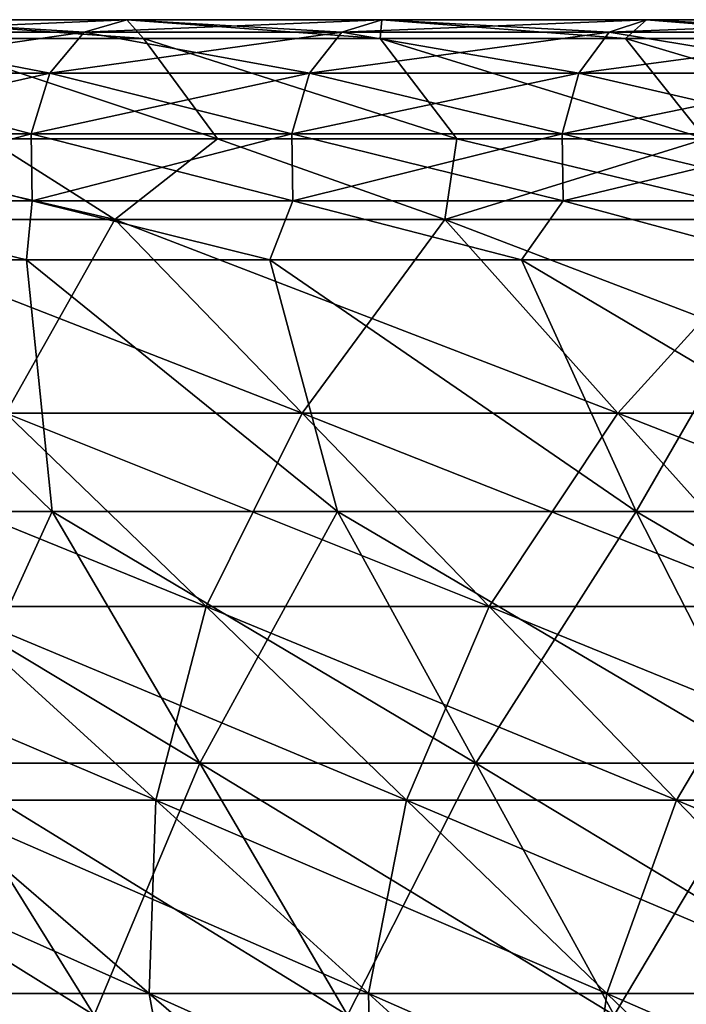
# Model space of a CAD drawing. Units: millimetres. Extents: x -206 to 206, y -162 to 0.
# Drawn here: x -133 to -113, y -29 to 0 of the extents above; entities that cross this region are included whole.
import ezdxf

# ---------------------------------------------------------------- set-up
doc = ezdxf.new("R2010")
doc.units = ezdxf.units.MM
doc.header["$LTSCALE"] = 52.148148
for name, color, linetype in [('12', 7, 'CONTINUOUS'), ('13', 7, 'CONTINUOUS'), ('14', 7, 'CONTINUOUS'), ('27', 7, 'CONTINUOUS'), ('28', 7, 'CONTINUOUS'), ('5', 7, 'CONTINUOUS'), ('6', 7, 'CONTINUOUS'), ('7', 7, 'CONTINUOUS')]:
    doc.layers.add(name, color=color, linetype=linetype)

msp = doc.modelspace()

# ---------------------------------------------------------------- linework, layer by layer
at = {"layer": '12', "linetype": 'Continuous'}
for points in [[(-132.396, -14.677, -148.152), (-140.495, -14.677, -140.495), (-140.127, -7.171, -150.039), (-132.396, -14.677, -148.152)], [(-133.153, -7.171, -156.261), (-132.396, -14.677, -148.152), (-140.127, -7.171, -150.039), (-133.153, -7.171, -156.261)], [(-123.881, -14.677, -155.342), (-132.396, -14.677, -148.152), (-133.153, -7.171, -156.261), (-123.881, -14.677, -155.342)], [(-125.902, -7.171, -162.16), (-123.881, -14.677, -155.342), (-133.153, -7.171, -156.261), (-125.902, -7.171, -162.16)], [(-114.976, -14.677, -162.044), (-123.881, -14.677, -155.342), (-125.902, -7.171, -162.16), (-114.976, -14.677, -162.044)], [(-118.391, -7.171, -167.722), (-114.976, -14.677, -162.044), (-125.902, -7.171, -162.16), (-118.391, -7.171, -167.722)], [(-110.635, -7.171, -172.937), (-114.976, -14.677, -162.044), (-118.391, -7.171, -167.722), (-110.635, -7.171, -172.937)], [(-105.709, -14.677, -168.236), (-114.976, -14.677, -162.044), (-110.635, -7.171, -172.937), (-105.709, -14.677, -168.236)], [(-132.396, -14.677, -148.152), (-135.818, -22.19, -135.818), (-140.495, -14.677, -140.495), (-132.396, -14.677, -148.152)], [(-127.989, -22.19, -143.22), (-135.818, -22.19, -135.818), (-132.396, -14.677, -148.152), (-127.989, -22.19, -143.22)], [(-123.881, -14.677, -155.342), (-127.989, -22.19, -143.22), (-132.396, -14.677, -148.152), (-123.881, -14.677, -155.342)], [(-119.757, -22.19, -150.171), (-127.989, -22.19, -143.22), (-123.881, -14.677, -155.342), (-119.757, -22.19, -150.171)], [(-114.976, -14.677, -162.044), (-119.757, -22.19, -150.171), (-123.881, -14.677, -155.342), (-114.976, -14.677, -162.044)], [(-111.149, -22.19, -156.649), (-119.757, -22.19, -150.171), (-114.976, -14.677, -162.044), (-111.149, -22.19, -156.649)], [(-105.709, -14.677, -168.236), (-111.149, -22.19, -156.649), (-114.976, -14.677, -162.044), (-105.709, -14.677, -168.236)], [(-131.141, -29.703, -131.141), (-138.288, -29.703, -123.581), (-135.818, -22.19, -135.818), (-131.141, -29.703, -131.141)], [(-127.989, -22.19, -143.22), (-131.141, -29.703, -131.141), (-135.818, -22.19, -135.818), (-127.989, -22.19, -143.22)], [(-123.581, -29.703, -138.288), (-131.141, -29.703, -131.141), (-127.989, -22.19, -143.22), (-123.581, -29.703, -138.288)], [(-119.757, -22.19, -150.171), (-123.581, -29.703, -138.288), (-127.989, -22.19, -143.22), (-119.757, -22.19, -150.171)], [(-115.633, -29.703, -144.999), (-123.581, -29.703, -138.288), (-119.757, -22.19, -150.171), (-115.633, -29.703, -144.999)], [(-111.149, -22.19, -156.649), (-115.633, -29.703, -144.999), (-119.757, -22.19, -150.171), (-111.149, -22.19, -156.649)], [(-107.321, -29.703, -151.255), (-115.633, -29.703, -144.999), (-111.149, -22.19, -156.649), (-107.321, -29.703, -151.255)]]:
    msp.add_3dface(points, dxfattribs=at)
at = {"layer": '13', "linetype": 'Continuous'}
for points in [[(-131.433, -0.377, -155.785), (-138.806, -0.377, -149.253), (-130.163, -0.005, -154.279), (-131.433, -0.377, -155.785)], [(-130.163, -0.005, -154.279), (-138.806, -0.377, -149.253), (-137.465, -0.005, -147.81), (-130.163, -0.005, -154.279)], [(-130.163, -0.005, -154.279), (-137.465, -0.005, -147.81), (-129.67, -0.561, -152.175), (-130.163, -0.005, -154.279)], [(-129.67, -0.561, -152.175), (-137.465, -0.005, -147.81), (-136.462, -0.561, -146.115), (-129.67, -0.561, -152.175)], [(-123.753, -0.377, -161.953), (-131.433, -0.377, -155.785), (-122.557, -0.005, -160.388), (-123.753, -0.377, -161.953)], [(-122.557, -0.005, -160.388), (-131.433, -0.377, -155.785), (-130.163, -0.005, -154.279), (-122.557, -0.005, -160.388)], [(-122.557, -0.005, -160.388), (-130.163, -0.005, -154.279), (-122.61, -0.561, -157.919), (-122.557, -0.005, -160.388)], [(-122.61, -0.561, -157.919), (-130.163, -0.005, -154.279), (-129.67, -0.561, -152.175), (-122.61, -0.561, -157.919)], [(-115.784, -0.377, -167.742), (-123.753, -0.377, -161.953), (-114.665, -0.005, -166.122), (-115.784, -0.377, -167.742)], [(-114.665, -0.005, -166.122), (-123.753, -0.377, -161.953), (-122.557, -0.005, -160.388), (-114.665, -0.005, -166.122)], [(-115.295, -0.561, -163.336), (-122.557, -0.005, -160.388), (-122.61, -0.561, -157.919), (-115.295, -0.561, -163.336)], [(-114.665, -0.005, -166.122), (-122.557, -0.005, -160.388), (-115.295, -0.561, -163.336), (-114.665, -0.005, -166.122)], [(-107.545, -0.377, -173.14), (-115.784, -0.377, -167.742), (-106.506, -0.005, -171.468), (-107.545, -0.377, -173.14)], [(-106.506, -0.005, -171.468), (-115.784, -0.377, -167.742), (-114.665, -0.005, -166.122), (-106.506, -0.005, -171.468)], [(-107.742, -0.561, -168.414), (-114.665, -0.005, -166.122), (-115.295, -0.561, -163.336), (-107.742, -0.561, -168.414)], [(-106.506, -0.005, -171.468), (-114.665, -0.005, -166.122), (-107.742, -0.561, -168.414), (-106.506, -0.005, -171.468)], [(-132.458, -1.599, -156.999), (-139.888, -1.599, -150.416), (-131.433, -0.377, -155.785), (-132.458, -1.599, -156.999)], [(-131.433, -0.377, -155.785), (-139.888, -1.599, -150.416), (-138.806, -0.377, -149.253), (-131.433, -0.377, -155.785)], [(-124.718, -1.599, -163.215), (-132.458, -1.599, -156.999), (-123.753, -0.377, -161.953), (-124.718, -1.599, -163.215)], [(-123.753, -0.377, -161.953), (-132.458, -1.599, -156.999), (-131.433, -0.377, -155.785), (-123.753, -0.377, -161.953)], [(-116.687, -1.599, -169.05), (-124.718, -1.599, -163.215), (-115.784, -0.377, -167.742), (-116.687, -1.599, -169.05)], [(-115.784, -0.377, -167.742), (-124.718, -1.599, -163.215), (-123.753, -0.377, -161.953), (-115.784, -0.377, -167.742)], [(-108.383, -1.599, -174.49), (-116.687, -1.599, -169.05), (-107.545, -0.377, -173.14), (-108.383, -1.599, -174.49)], [(-107.545, -0.377, -173.14), (-116.687, -1.599, -169.05), (-115.784, -0.377, -167.742), (-107.545, -0.377, -173.14)], [(-133.017, -3.406, -157.661), (-140.478, -3.406, -151.051), (-132.458, -1.599, -156.999), (-133.017, -3.406, -157.661)], [(-132.458, -1.599, -156.999), (-140.478, -3.406, -151.051), (-139.888, -1.599, -150.416), (-132.458, -1.599, -156.999)], [(-125.244, -3.406, -163.904), (-133.017, -3.406, -157.661), (-124.718, -1.599, -163.215), (-125.244, -3.406, -163.904)], [(-124.718, -1.599, -163.215), (-133.017, -3.406, -157.661), (-132.458, -1.599, -156.999), (-124.718, -1.599, -163.215)], [(-117.179, -3.406, -169.763), (-125.244, -3.406, -163.904), (-116.687, -1.599, -169.05), (-117.179, -3.406, -169.763)], [(-116.687, -1.599, -169.05), (-125.244, -3.406, -163.904), (-124.718, -1.599, -163.215), (-116.687, -1.599, -169.05)], [(-108.84, -3.406, -175.226), (-117.179, -3.406, -169.763), (-108.383, -1.599, -174.49), (-108.84, -3.406, -175.226)], [(-108.383, -1.599, -174.49), (-117.179, -3.406, -169.763), (-116.687, -1.599, -169.05), (-108.383, -1.599, -174.49)], [(-133.017, -3.406, -157.661), (-140.449, -5.41, -151.019), (-140.478, -3.406, -151.051), (-133.017, -3.406, -157.661)], [(-132.989, -5.41, -157.628), (-140.449, -5.41, -151.019), (-133.017, -3.406, -157.661), (-132.989, -5.41, -157.628)], [(-125.244, -3.406, -163.904), (-132.989, -5.41, -157.628), (-133.017, -3.406, -157.661), (-125.244, -3.406, -163.904)], [(-125.218, -5.41, -163.869), (-132.989, -5.41, -157.628), (-125.244, -3.406, -163.904), (-125.218, -5.41, -163.869)], [(-117.179, -3.406, -169.763), (-125.218, -5.41, -163.869), (-125.244, -3.406, -163.904), (-117.179, -3.406, -169.763)], [(-117.155, -5.41, -169.728), (-125.218, -5.41, -163.869), (-117.179, -3.406, -169.763), (-117.155, -5.41, -169.728)], [(-108.84, -3.406, -175.226), (-117.155, -5.41, -169.728), (-117.179, -3.406, -169.763), (-108.84, -3.406, -175.226)], [(-108.818, -5.41, -175.19), (-117.155, -5.41, -169.728), (-108.84, -3.406, -175.226), (-108.818, -5.41, -175.19)], [(-133.153, -7.171, -156.261), (-140.127, -7.171, -150.039), (-140.449, -5.41, -151.019), (-133.153, -7.171, -156.261)], [(-132.989, -5.41, -157.628), (-133.153, -7.171, -156.261), (-140.449, -5.41, -151.019), (-132.989, -5.41, -157.628)], [(-125.902, -7.171, -162.16), (-133.153, -7.171, -156.261), (-132.989, -5.41, -157.628), (-125.902, -7.171, -162.16)], [(-125.218, -5.41, -163.869), (-125.902, -7.171, -162.16), (-132.989, -5.41, -157.628), (-125.218, -5.41, -163.869)], [(-118.391, -7.171, -167.722), (-125.902, -7.171, -162.16), (-125.218, -5.41, -163.869), (-118.391, -7.171, -167.722)], [(-117.155, -5.41, -169.728), (-118.391, -7.171, -167.722), (-125.218, -5.41, -163.869), (-117.155, -5.41, -169.728)], [(-110.635, -7.171, -172.937), (-118.391, -7.171, -167.722), (-117.155, -5.41, -169.728), (-110.635, -7.171, -172.937)], [(-108.818, -5.41, -175.19), (-110.635, -7.171, -172.937), (-117.155, -5.41, -169.728), (-108.818, -5.41, -175.19)]]:
    msp.add_3dface(points, dxfattribs=at)
at = {"layer": '14', "linetype": 'Continuous'}
for points in [[(-129.67, -0.561, -152.175), (-136.462, -0.561, -146.115), (-127.462, -3.556, -147.099), (-129.67, -0.561, -152.175)], [(-127.462, -3.556, -147.099), (-136.462, -0.561, -146.115), (-134.317, -3.556, -140.868), (-127.462, -3.556, -147.099)], [(-122.61, -0.561, -157.919), (-129.67, -0.561, -152.175), (-120.319, -3.556, -152.998), (-122.61, -0.561, -157.919)], [(-120.319, -3.556, -152.998), (-129.67, -0.561, -152.175), (-127.462, -3.556, -147.099), (-120.319, -3.556, -152.998)], [(-115.295, -0.561, -163.336), (-122.61, -0.561, -157.919), (-112.902, -3.556, -158.549), (-115.295, -0.561, -163.336)], [(-112.902, -3.556, -158.549), (-122.61, -0.561, -157.919), (-120.319, -3.556, -152.998), (-112.902, -3.556, -158.549)], [(-107.742, -0.561, -168.414), (-115.295, -0.561, -163.336), (-105.23, -3.556, -163.742), (-107.742, -0.561, -168.414)], [(-105.23, -3.556, -163.742), (-115.295, -0.561, -163.336), (-112.902, -3.556, -158.549), (-105.23, -3.556, -163.742)]]:
    msp.add_3dface(points, dxfattribs=at)
at = {"layer": '27', "linetype": 'Continuous'}
for points in [[(-134.317, -3.556, -140.868), (-140.868, -3.556, -134.317), (-130.519, -5.969, -139.751), (-134.317, -3.556, -140.868)], [(-130.519, -5.969, -139.751), (-140.868, -3.556, -134.317), (-139.751, -5.969, -130.519), (-130.519, -5.969, -139.751)], [(-127.462, -3.556, -147.099), (-134.317, -3.556, -140.868), (-130.519, -5.969, -139.751), (-127.462, -3.556, -147.099)], [(-120.677, -5.969, -148.332), (-127.462, -3.556, -147.099), (-130.519, -5.969, -139.751), (-120.677, -5.969, -148.332)], [(-120.319, -3.556, -152.998), (-127.462, -3.556, -147.099), (-120.677, -5.969, -148.332), (-120.319, -3.556, -152.998)], [(-110.273, -5.969, -156.222), (-120.319, -3.556, -152.998), (-120.677, -5.969, -148.332), (-110.273, -5.969, -156.222)], [(-112.902, -3.556, -158.549), (-120.319, -3.556, -152.998), (-110.273, -5.969, -156.222), (-112.902, -3.556, -158.549)], [(-130.519, -5.969, -139.751), (-139.751, -5.969, -130.519), (-124.936, -11.741, -133.774), (-130.519, -5.969, -139.751)], [(-139.751, -5.969, -130.519), (-133.774, -11.741, -124.936), (-124.936, -11.741, -133.774), (-139.751, -5.969, -130.519)], [(-120.677, -5.969, -148.332), (-130.519, -5.969, -139.751), (-115.516, -11.741, -141.988), (-120.677, -5.969, -148.332)], [(-130.519, -5.969, -139.751), (-124.936, -11.741, -133.774), (-115.516, -11.741, -141.988), (-130.519, -5.969, -139.751)], [(-110.273, -5.969, -156.222), (-120.677, -5.969, -148.332), (-105.557, -11.741, -149.541), (-110.273, -5.969, -156.222)], [(-120.677, -5.969, -148.332), (-115.516, -11.741, -141.988), (-105.557, -11.741, -149.541), (-120.677, -5.969, -148.332)], [(-135.645, -17.513, -110.355), (-127.797, -17.513, -119.354), (-141.988, -11.741, -115.516), (-135.645, -17.513, -110.355)], [(-141.988, -11.741, -115.516), (-127.797, -17.513, -119.354), (-133.774, -11.741, -124.936), (-141.988, -11.741, -115.516)], [(-127.797, -17.513, -119.354), (-119.354, -17.513, -127.797), (-133.774, -11.741, -124.936), (-127.797, -17.513, -119.354)], [(-133.774, -11.741, -124.936), (-119.354, -17.513, -127.797), (-124.936, -11.741, -133.774), (-133.774, -11.741, -124.936)], [(-119.354, -17.513, -127.797), (-110.355, -17.513, -135.645), (-124.936, -11.741, -133.774), (-119.354, -17.513, -127.797)], [(-124.936, -11.741, -133.774), (-110.355, -17.513, -135.645), (-115.516, -11.741, -141.988), (-124.936, -11.741, -133.774)], [(-110.355, -17.513, -135.645), (-100.841, -17.513, -142.859), (-115.516, -11.741, -141.988), (-110.355, -17.513, -135.645)], [(-115.516, -11.741, -141.988), (-100.841, -17.513, -142.859), (-105.557, -11.741, -149.541), (-115.516, -11.741, -141.988)], [(-136.178, -23.286, -96.125), (-129.301, -23.286, -105.194), (-142.859, -17.513, -100.841), (-136.178, -23.286, -96.125)], [(-142.859, -17.513, -100.841), (-129.301, -23.286, -105.194), (-135.645, -17.513, -110.355), (-142.859, -17.513, -100.841)], [(-129.301, -23.286, -105.194), (-121.82, -23.286, -113.772), (-135.645, -17.513, -110.355), (-129.301, -23.286, -105.194)], [(-135.645, -17.513, -110.355), (-121.82, -23.286, -113.772), (-127.797, -17.513, -119.354), (-135.645, -17.513, -110.355)], [(-121.82, -23.286, -113.772), (-113.772, -23.286, -121.82), (-127.797, -17.513, -119.354), (-121.82, -23.286, -113.772)], [(-127.797, -17.513, -119.354), (-113.772, -23.286, -121.82), (-119.354, -17.513, -127.797), (-127.797, -17.513, -119.354)], [(-113.772, -23.286, -121.82), (-105.194, -23.286, -129.301), (-119.354, -17.513, -127.797), (-113.772, -23.286, -121.82)], [(-119.354, -17.513, -127.797), (-105.194, -23.286, -129.301), (-110.355, -17.513, -135.645), (-119.354, -17.513, -127.797)], [(-135.433, -29.058, -82.358), (-129.497, -29.058, -91.409), (-142.42, -23.286, -86.608), (-135.433, -29.058, -82.358)], [(-142.42, -23.286, -86.608), (-129.497, -29.058, -91.409), (-136.178, -23.286, -96.125), (-142.42, -23.286, -86.608)], [(-129.497, -29.058, -91.409), (-122.957, -29.058, -100.033), (-136.178, -23.286, -96.125), (-129.497, -29.058, -91.409)], [(-136.178, -23.286, -96.125), (-122.957, -29.058, -100.033), (-129.301, -23.286, -105.194), (-136.178, -23.286, -96.125)], [(-122.957, -29.058, -100.033), (-115.844, -29.058, -108.19), (-129.301, -23.286, -105.194), (-122.957, -29.058, -100.033)], [(-129.301, -23.286, -105.194), (-115.844, -29.058, -108.19), (-121.82, -23.286, -113.772), (-129.301, -23.286, -105.194)], [(-115.844, -29.058, -108.19), (-108.19, -29.058, -115.844), (-121.82, -23.286, -113.772), (-115.844, -29.058, -108.19)], [(-121.82, -23.286, -113.772), (-108.19, -29.058, -115.844), (-113.772, -23.286, -121.82), (-121.82, -23.286, -113.772)], [(-108.19, -29.058, -115.844), (-100.033, -29.058, -122.957), (-113.772, -23.286, -121.82), (-108.19, -29.058, -115.844)], [(-113.772, -23.286, -121.82), (-100.033, -29.058, -122.957), (-105.194, -23.286, -129.301), (-113.772, -23.286, -121.82)], [(-133.476, -34.83, -69.162), (-128.445, -34.83, -78.109), (-140.737, -29.058, -72.924), (-133.476, -34.83, -69.162)], [(-140.737, -29.058, -72.924), (-128.445, -34.83, -78.109), (-135.433, -29.058, -82.358), (-140.737, -29.058, -72.924)], [(-128.445, -34.83, -78.109), (-122.815, -34.83, -86.692), (-135.433, -29.058, -82.358), (-128.445, -34.83, -78.109)], [(-135.433, -29.058, -82.358), (-122.815, -34.83, -86.692), (-129.497, -29.058, -91.409), (-135.433, -29.058, -82.358)], [(-122.815, -34.83, -86.692), (-116.613, -34.83, -94.872), (-129.497, -29.058, -91.409), (-122.815, -34.83, -86.692)], [(-129.497, -29.058, -91.409), (-116.613, -34.83, -94.872), (-122.957, -29.058, -100.033), (-129.497, -29.058, -91.409)], [(-116.613, -34.83, -94.872), (-109.867, -34.83, -102.608), (-122.957, -29.058, -100.033), (-116.613, -34.83, -94.872)], [(-122.957, -29.058, -100.033), (-109.867, -34.83, -102.608), (-115.844, -29.058, -108.19), (-122.957, -29.058, -100.033)], [(-109.867, -34.83, -102.608), (-102.608, -34.83, -109.867), (-115.844, -29.058, -108.19), (-109.867, -34.83, -102.608)], [(-115.844, -29.058, -108.19), (-102.608, -34.83, -109.867), (-108.19, -29.058, -115.844), (-115.844, -29.058, -108.19)]]:
    msp.add_3dface(points, dxfattribs=at)
at = {"layer": '28', "linetype": 'Continuous'}
for points in [[(-139.751, -5.969, 130.519), (-134.317, -3.556, 140.868), (-130.519, -5.969, 139.751), (-139.751, -5.969, 130.519)], [(-134.317, -3.556, 140.868), (-127.462, -3.556, 147.099), (-130.519, -5.969, 139.751), (-134.317, -3.556, 140.868)], [(-130.519, -5.969, 139.751), (-127.462, -3.556, 147.099), (-120.677, -5.969, 148.332), (-130.519, -5.969, 139.751)], [(-127.462, -3.556, 147.099), (-120.319, -3.556, 152.998), (-120.677, -5.969, 148.332), (-127.462, -3.556, 147.099)], [(-120.319, -3.556, 152.998), (-112.902, -3.556, 158.549), (-120.677, -5.969, 148.332), (-120.319, -3.556, 152.998)], [(-120.677, -5.969, 148.332), (-112.902, -3.556, 158.549), (-110.273, -5.969, 156.222), (-120.677, -5.969, 148.332)], [(-139.751, -5.969, 130.519), (-130.519, -5.969, 139.751), (-133.774, -11.741, 124.936), (-139.751, -5.969, 130.519)], [(-130.519, -5.969, 139.751), (-124.936, -11.741, 133.774), (-133.774, -11.741, 124.936), (-130.519, -5.969, 139.751)], [(-130.519, -5.969, 139.751), (-120.677, -5.969, 148.332), (-124.936, -11.741, 133.774), (-130.519, -5.969, 139.751)], [(-120.677, -5.969, 148.332), (-115.516, -11.741, 141.988), (-124.936, -11.741, 133.774), (-120.677, -5.969, 148.332)], [(-120.677, -5.969, 148.332), (-110.273, -5.969, 156.222), (-115.516, -11.741, 141.988), (-120.677, -5.969, 148.332)], [(-110.273, -5.969, 156.222), (-105.557, -11.741, 149.541), (-115.516, -11.741, 141.988), (-110.273, -5.969, 156.222)], [(-127.797, -17.513, 119.354), (-135.645, -17.513, 110.355), (-133.774, -11.741, 124.936), (-127.797, -17.513, 119.354)], [(-124.936, -11.741, 133.774), (-127.797, -17.513, 119.354), (-133.774, -11.741, 124.936), (-124.936, -11.741, 133.774)], [(-119.354, -17.513, 127.797), (-127.797, -17.513, 119.354), (-124.936, -11.741, 133.774), (-119.354, -17.513, 127.797)], [(-115.516, -11.741, 141.988), (-119.354, -17.513, 127.797), (-124.936, -11.741, 133.774), (-115.516, -11.741, 141.988)], [(-110.355, -17.513, 135.645), (-119.354, -17.513, 127.797), (-115.516, -11.741, 141.988), (-110.355, -17.513, 135.645)], [(-105.557, -11.741, 149.541), (-110.355, -17.513, 135.645), (-115.516, -11.741, 141.988), (-105.557, -11.741, 149.541)], [(-129.301, -23.286, 105.194), (-136.178, -23.286, 96.125), (-135.645, -17.513, 110.355), (-129.301, -23.286, 105.194)], [(-127.797, -17.513, 119.354), (-129.301, -23.286, 105.194), (-135.645, -17.513, 110.355), (-127.797, -17.513, 119.354)], [(-121.82, -23.286, 113.772), (-129.301, -23.286, 105.194), (-127.797, -17.513, 119.354), (-121.82, -23.286, 113.772)], [(-119.354, -17.513, 127.797), (-121.82, -23.286, 113.772), (-127.797, -17.513, 119.354), (-119.354, -17.513, 127.797)], [(-113.772, -23.286, 121.82), (-121.82, -23.286, 113.772), (-119.354, -17.513, 127.797), (-113.772, -23.286, 121.82)], [(-110.355, -17.513, 135.645), (-113.772, -23.286, 121.82), (-119.354, -17.513, 127.797), (-110.355, -17.513, 135.645)], [(-105.194, -23.286, 129.301), (-113.772, -23.286, 121.82), (-110.355, -17.513, 135.645), (-105.194, -23.286, 129.301)], [(-129.497, -29.058, 91.409), (-135.433, -29.058, 82.358), (-136.178, -23.286, 96.125), (-129.497, -29.058, 91.409)], [(-129.301, -23.286, 105.194), (-129.497, -29.058, 91.409), (-136.178, -23.286, 96.125), (-129.301, -23.286, 105.194)], [(-122.957, -29.058, 100.033), (-129.497, -29.058, 91.409), (-129.301, -23.286, 105.194), (-122.957, -29.058, 100.033)], [(-121.82, -23.286, 113.772), (-122.957, -29.058, 100.033), (-129.301, -23.286, 105.194), (-121.82, -23.286, 113.772)], [(-115.844, -29.058, 108.19), (-122.957, -29.058, 100.033), (-121.82, -23.286, 113.772), (-115.844, -29.058, 108.19)], [(-113.772, -23.286, 121.82), (-115.844, -29.058, 108.19), (-121.82, -23.286, 113.772), (-113.772, -23.286, 121.82)], [(-108.19, -29.058, 115.844), (-115.844, -29.058, 108.19), (-113.772, -23.286, 121.82), (-108.19, -29.058, 115.844)], [(-105.194, -23.286, 129.301), (-108.19, -29.058, 115.844), (-113.772, -23.286, 121.82), (-105.194, -23.286, 129.301)], [(-128.445, -34.83, 78.109), (-133.476, -34.83, 69.162), (-135.433, -29.058, 82.358), (-128.445, -34.83, 78.109)], [(-129.497, -29.058, 91.409), (-128.445, -34.83, 78.109), (-135.433, -29.058, 82.358), (-129.497, -29.058, 91.409)], [(-122.815, -34.83, 86.692), (-128.445, -34.83, 78.109), (-129.497, -29.058, 91.409), (-122.815, -34.83, 86.692)], [(-122.957, -29.058, 100.033), (-122.815, -34.83, 86.692), (-129.497, -29.058, 91.409), (-122.957, -29.058, 100.033)], [(-116.613, -34.83, 94.872), (-122.815, -34.83, 86.692), (-122.957, -29.058, 100.033), (-116.613, -34.83, 94.872)], [(-115.844, -29.058, 108.19), (-116.613, -34.83, 94.872), (-122.957, -29.058, 100.033), (-115.844, -29.058, 108.19)], [(-109.867, -34.83, 102.608), (-116.613, -34.83, 94.872), (-115.844, -29.058, 108.19), (-109.867, -34.83, 102.608)], [(-108.19, -29.058, 115.844), (-109.867, -34.83, 102.608), (-115.844, -29.058, 108.19), (-108.19, -29.058, 115.844)]]:
    msp.add_3dface(points, dxfattribs=at)
at = {"layer": '5', "linetype": 'Continuous'}
for points in [[(-140.495, -14.677, 140.495), (-132.396, -14.677, 148.152), (-140.127, -7.171, 150.039), (-140.495, -14.677, 140.495)], [(-140.127, -7.171, 150.039), (-132.396, -14.677, 148.152), (-133.153, -7.171, 156.261), (-140.127, -7.171, 150.039)], [(-132.396, -14.677, 148.152), (-123.881, -14.677, 155.342), (-133.153, -7.171, 156.261), (-132.396, -14.677, 148.152)], [(-133.153, -7.171, 156.261), (-123.881, -14.677, 155.342), (-125.902, -7.171, 162.16), (-133.153, -7.171, 156.261)], [(-123.881, -14.677, 155.342), (-114.976, -14.677, 162.044), (-125.902, -7.171, 162.16), (-123.881, -14.677, 155.342)], [(-125.902, -7.171, 162.16), (-114.976, -14.677, 162.044), (-118.391, -7.171, 167.722), (-125.902, -7.171, 162.16)], [(-114.976, -14.677, 162.044), (-105.709, -14.677, 168.236), (-118.391, -7.171, 167.722), (-114.976, -14.677, 162.044)], [(-118.391, -7.171, 167.722), (-105.709, -14.677, 168.236), (-110.635, -7.171, 172.937), (-118.391, -7.171, 167.722)], [(-135.818, -22.19, 135.818), (-127.989, -22.19, 143.22), (-140.495, -14.677, 140.495), (-135.818, -22.19, 135.818)], [(-140.495, -14.677, 140.495), (-127.989, -22.19, 143.22), (-132.396, -14.677, 148.152), (-140.495, -14.677, 140.495)], [(-127.989, -22.19, 143.22), (-119.757, -22.19, 150.171), (-132.396, -14.677, 148.152), (-127.989, -22.19, 143.22)], [(-132.396, -14.677, 148.152), (-119.757, -22.19, 150.171), (-123.881, -14.677, 155.342), (-132.396, -14.677, 148.152)], [(-119.757, -22.19, 150.171), (-111.149, -22.19, 156.649), (-123.881, -14.677, 155.342), (-119.757, -22.19, 150.171)], [(-123.881, -14.677, 155.342), (-111.149, -22.19, 156.649), (-114.976, -14.677, 162.044), (-123.881, -14.677, 155.342)], [(-111.149, -22.19, 156.649), (-102.19, -22.19, 162.635), (-114.976, -14.677, 162.044), (-111.149, -22.19, 156.649)], [(-114.976, -14.677, 162.044), (-102.19, -22.19, 162.635), (-105.709, -14.677, 168.236), (-114.976, -14.677, 162.044)], [(-138.288, -29.703, 123.581), (-131.141, -29.703, 131.141), (-143.22, -22.19, 127.989), (-138.288, -29.703, 123.581)], [(-143.22, -22.19, 127.989), (-131.141, -29.703, 131.141), (-135.818, -22.19, 135.818), (-143.22, -22.19, 127.989)], [(-131.141, -29.703, 131.141), (-123.581, -29.703, 138.288), (-135.818, -22.19, 135.818), (-131.141, -29.703, 131.141)], [(-135.818, -22.19, 135.818), (-123.581, -29.703, 138.288), (-127.989, -22.19, 143.22), (-135.818, -22.19, 135.818)], [(-123.581, -29.703, 138.288), (-115.633, -29.703, 144.999), (-127.989, -22.19, 143.22), (-123.581, -29.703, 138.288)], [(-127.989, -22.19, 143.22), (-115.633, -29.703, 144.999), (-119.757, -22.19, 150.171), (-127.989, -22.19, 143.22)], [(-115.633, -29.703, 144.999), (-107.321, -29.703, 151.255), (-119.757, -22.19, 150.171), (-115.633, -29.703, 144.999)], [(-119.757, -22.19, 150.171), (-107.321, -29.703, 151.255), (-111.149, -22.19, 156.649), (-119.757, -22.19, 150.171)]]:
    msp.add_3dface(points, dxfattribs=at)
at = {"layer": '6', "linetype": 'Continuous'}
for points in [[(-138.806, -0.377, 149.253), (-131.433, -0.377, 155.785), (-137.465, -0.005, 147.81), (-138.806, -0.377, 149.253)], [(-137.465, -0.005, 147.81), (-131.433, -0.377, 155.785), (-130.163, -0.005, 154.279), (-137.465, -0.005, 147.81)], [(-137.465, -0.005, 147.81), (-130.163, -0.005, 154.279), (-129.67, -0.561, 152.175), (-137.465, -0.005, 147.81)], [(-136.462, -0.561, 146.115), (-137.465, -0.005, 147.81), (-129.67, -0.561, 152.175), (-136.462, -0.561, 146.115)], [(-131.433, -0.377, 155.785), (-123.753, -0.377, 161.953), (-130.163, -0.005, 154.279), (-131.433, -0.377, 155.785)], [(-130.163, -0.005, 154.279), (-123.753, -0.377, 161.953), (-122.557, -0.005, 160.388), (-130.163, -0.005, 154.279)], [(-130.163, -0.005, 154.279), (-122.557, -0.005, 160.388), (-122.61, -0.561, 157.919), (-130.163, -0.005, 154.279)], [(-129.67, -0.561, 152.175), (-130.163, -0.005, 154.279), (-122.61, -0.561, 157.919), (-129.67, -0.561, 152.175)], [(-123.753, -0.377, 161.953), (-115.784, -0.377, 167.742), (-122.557, -0.005, 160.388), (-123.753, -0.377, 161.953)], [(-122.61, -0.561, 157.919), (-122.557, -0.005, 160.388), (-115.295, -0.561, 163.336), (-122.61, -0.561, 157.919)], [(-122.557, -0.005, 160.388), (-115.784, -0.377, 167.742), (-114.665, -0.005, 166.122), (-122.557, -0.005, 160.388)], [(-122.557, -0.005, 160.388), (-114.665, -0.005, 166.122), (-115.295, -0.561, 163.336), (-122.557, -0.005, 160.388)], [(-115.784, -0.377, 167.742), (-107.545, -0.377, 173.14), (-114.665, -0.005, 166.122), (-115.784, -0.377, 167.742)], [(-115.295, -0.561, 163.336), (-114.665, -0.005, 166.122), (-107.742, -0.561, 168.414), (-115.295, -0.561, 163.336)], [(-114.665, -0.005, 166.122), (-107.545, -0.377, 173.14), (-106.506, -0.005, 171.468), (-114.665, -0.005, 166.122)], [(-114.665, -0.005, 166.122), (-106.506, -0.005, 171.468), (-107.742, -0.561, 168.414), (-114.665, -0.005, 166.122)], [(-139.888, -1.599, 150.416), (-132.458, -1.599, 156.999), (-138.806, -0.377, 149.253), (-139.888, -1.599, 150.416)], [(-138.806, -0.377, 149.253), (-132.458, -1.599, 156.999), (-131.433, -0.377, 155.785), (-138.806, -0.377, 149.253)], [(-132.458, -1.599, 156.999), (-124.718, -1.599, 163.215), (-131.433, -0.377, 155.785), (-132.458, -1.599, 156.999)], [(-131.433, -0.377, 155.785), (-124.718, -1.599, 163.215), (-123.753, -0.377, 161.953), (-131.433, -0.377, 155.785)], [(-124.718, -1.599, 163.215), (-116.687, -1.599, 169.05), (-123.753, -0.377, 161.953), (-124.718, -1.599, 163.215)], [(-123.753, -0.377, 161.953), (-116.687, -1.599, 169.05), (-115.784, -0.377, 167.742), (-123.753, -0.377, 161.953)], [(-116.687, -1.599, 169.05), (-108.383, -1.599, 174.49), (-115.784, -0.377, 167.742), (-116.687, -1.599, 169.05)], [(-115.784, -0.377, 167.742), (-108.383, -1.599, 174.49), (-107.545, -0.377, 173.14), (-115.784, -0.377, 167.742)], [(-140.478, -3.406, 151.051), (-133.017, -3.406, 157.661), (-139.888, -1.599, 150.416), (-140.478, -3.406, 151.051)], [(-139.888, -1.599, 150.416), (-133.017, -3.406, 157.661), (-132.458, -1.599, 156.999), (-139.888, -1.599, 150.416)], [(-133.017, -3.406, 157.661), (-125.244, -3.406, 163.904), (-132.458, -1.599, 156.999), (-133.017, -3.406, 157.661)], [(-132.458, -1.599, 156.999), (-125.244, -3.406, 163.904), (-124.718, -1.599, 163.215), (-132.458, -1.599, 156.999)], [(-125.244, -3.406, 163.904), (-117.179, -3.406, 169.763), (-124.718, -1.599, 163.215), (-125.244, -3.406, 163.904)], [(-124.718, -1.599, 163.215), (-117.179, -3.406, 169.763), (-116.687, -1.599, 169.05), (-124.718, -1.599, 163.215)], [(-117.179, -3.406, 169.763), (-108.84, -3.406, 175.226), (-116.687, -1.599, 169.05), (-117.179, -3.406, 169.763)], [(-116.687, -1.599, 169.05), (-108.84, -3.406, 175.226), (-108.383, -1.599, 174.49), (-116.687, -1.599, 169.05)], [(-140.449, -5.41, 151.019), (-132.989, -5.41, 157.628), (-140.478, -3.406, 151.051), (-140.449, -5.41, 151.019)], [(-140.478, -3.406, 151.051), (-132.989, -5.41, 157.628), (-133.017, -3.406, 157.661), (-140.478, -3.406, 151.051)], [(-132.989, -5.41, 157.628), (-125.218, -5.41, 163.869), (-133.017, -3.406, 157.661), (-132.989, -5.41, 157.628)], [(-133.017, -3.406, 157.661), (-125.218, -5.41, 163.869), (-125.244, -3.406, 163.904), (-133.017, -3.406, 157.661)], [(-125.218, -5.41, 163.869), (-117.155, -5.41, 169.728), (-125.244, -3.406, 163.904), (-125.218, -5.41, 163.869)], [(-125.244, -3.406, 163.904), (-117.155, -5.41, 169.728), (-117.179, -3.406, 169.763), (-125.244, -3.406, 163.904)], [(-117.155, -5.41, 169.728), (-108.818, -5.41, 175.19), (-117.179, -3.406, 169.763), (-117.155, -5.41, 169.728)], [(-117.179, -3.406, 169.763), (-108.818, -5.41, 175.19), (-108.84, -3.406, 175.226), (-117.179, -3.406, 169.763)], [(-140.127, -7.171, 150.039), (-133.153, -7.171, 156.261), (-140.449, -5.41, 151.019), (-140.127, -7.171, 150.039)], [(-140.449, -5.41, 151.019), (-133.153, -7.171, 156.261), (-132.989, -5.41, 157.628), (-140.449, -5.41, 151.019)], [(-133.153, -7.171, 156.261), (-125.902, -7.171, 162.16), (-132.989, -5.41, 157.628), (-133.153, -7.171, 156.261)], [(-132.989, -5.41, 157.628), (-125.902, -7.171, 162.16), (-125.218, -5.41, 163.869), (-132.989, -5.41, 157.628)], [(-125.902, -7.171, 162.16), (-118.391, -7.171, 167.722), (-125.218, -5.41, 163.869), (-125.902, -7.171, 162.16)], [(-125.218, -5.41, 163.869), (-118.391, -7.171, 167.722), (-117.155, -5.41, 169.728), (-125.218, -5.41, 163.869)], [(-118.391, -7.171, 167.722), (-110.635, -7.171, 172.937), (-117.155, -5.41, 169.728), (-118.391, -7.171, 167.722)], [(-117.155, -5.41, 169.728), (-110.635, -7.171, 172.937), (-108.818, -5.41, 175.19), (-117.155, -5.41, 169.728)]]:
    msp.add_3dface(points, dxfattribs=at)
at = {"layer": '7', "linetype": 'Continuous'}
for points in [[(-136.462, -0.561, 146.115), (-129.67, -0.561, 152.175), (-127.462, -3.556, 147.099), (-136.462, -0.561, 146.115)], [(-134.317, -3.556, 140.868), (-136.462, -0.561, 146.115), (-127.462, -3.556, 147.099), (-134.317, -3.556, 140.868)], [(-129.67, -0.561, 152.175), (-122.61, -0.561, 157.919), (-120.319, -3.556, 152.998), (-129.67, -0.561, 152.175)], [(-127.462, -3.556, 147.099), (-129.67, -0.561, 152.175), (-120.319, -3.556, 152.998), (-127.462, -3.556, 147.099)], [(-122.61, -0.561, 157.919), (-115.295, -0.561, 163.336), (-112.902, -3.556, 158.549), (-122.61, -0.561, 157.919)], [(-120.319, -3.556, 152.998), (-122.61, -0.561, 157.919), (-112.902, -3.556, 158.549), (-120.319, -3.556, 152.998)], [(-115.295, -0.561, 163.336), (-107.742, -0.561, 168.414), (-105.23, -3.556, 163.742), (-115.295, -0.561, 163.336)], [(-112.902, -3.556, 158.549), (-115.295, -0.561, 163.336), (-105.23, -3.556, 163.742), (-112.902, -3.556, 158.549)]]:
    msp.add_3dface(points, dxfattribs=at)

doc.saveas('drawing.dxf')
